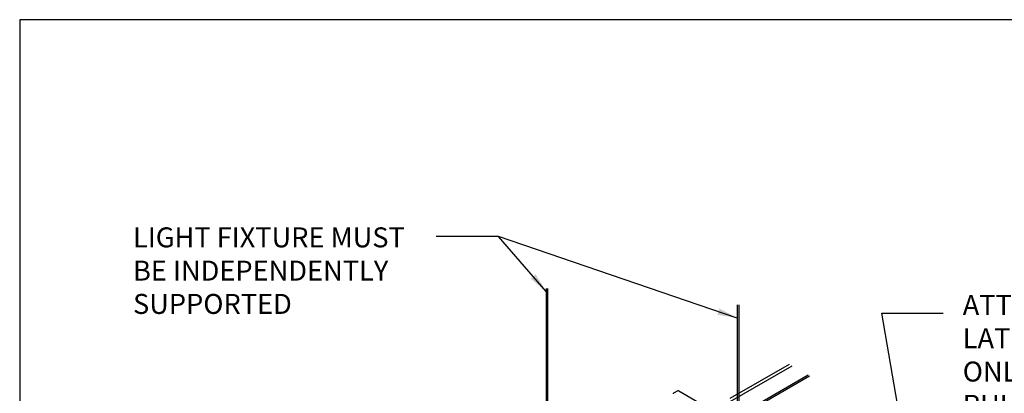
# Model space of a CAD drawing. Units: inches. Extents: x 39703 to 40505, y -9049 to -8409.
# Drawn here: x 39768 to 39805, y -9021 to -9007 of the extents above; entities that cross this region are included whole.
import ezdxf

# ---------------------------------------------------------------- set-up
doc = ezdxf.new("R2010")
doc.units = ezdxf.units.IN
doc.header["$LTSCALE"] = 0.5
doc.header["$MEASUREMENT"] = 0
for name, color, linetype in [('Boards', 32, 'Continuous'), ('Carriers', 132, 'Continuous'), ('hw-nonRulon', 7, 'Continuous'), ('Notes', 12, 'Continuous')]:
    doc.layers.add(name, color=color, linetype=linetype)
doc.layers.add('Reference', color=92, linetype='Continuous', plot=False)
doc.styles.add('RomanS', font='arial.ttf')
doc.styles.get("Standard").update_dxf_attribs({"font": 'arial.ttf', "height": 3})
doc.dimstyles.new('Aec_Arch_I$7', dxfattribs={"dimtxt": 0.09375, "dimasz": 0.125, "dimexe": 1.5, "dimexo": 1, "dimgap": 0.25, "dimtad": 0, "dimdec": 4, "dimzin": 3, "dimdsep": 46, "dimlunit": 4, "dimtxsty": 'RomanS', "dimcen": 0.09375, "dimdle": 0.125, "dimadec": 0, "dimazin": 0, "dimtfac": 0.75, "dimtdec": 4, "dimtofl": 0, "dimtmove": 2, "dimatfit": 3, "dimfxl": 0, "dimfrac": 1, "dimtolj": 1, "dimtzin": 0, "dimarcsym": 0})

msp = doc.modelspace()

# ---------------------------------------------------------------- linework, layer by layer
at = {"layer": 'Boards'}
for p, q in [((39794.43898, -9020.94698), (39796.66479, -9019.66191)), ((39794.43898, -9021.07148), (39796.77261, -9019.72416)), ((39794.43898, -9021.75898), (39797.368, -9020.06791)), ((39794.46326, -9021.80746), (39797.42213, -9020.09916))]:
    msp.add_line(p, q, dxfattribs=at)
at = {"layer": 'Carriers'}
for p, q in [((39792.468, -9020.66941), (39792.3115, -9020.75976)), ((39794.70568, -9021.94742), (39792.50777, -9020.67846))]:
    msp.add_line(p, q, dxfattribs=at)
for centre, start, end in [((39792.3265, -9020.78575), 120, 180), ((39792.483, -9020.69539), 34.352127, 120)]:
    msp.add_arc(centre, 0.03, start, end, dxfattribs=at)
at = {"layer": 'hw-nonRulon', "linetype": 'Continuous'}
for p, q in [((39787.51803, -9016.82051), (39787.51803, -9026.62043)), ((39787.57138, -9016.82051), (39787.57138, -9026.59289)), ((39794.70569, -9017.44095), (39794.70569, -9027.61244)), ((39794.75903, -9017.44095), (39794.75903, -9027.5849))]:
    msp.add_line(p, q, dxfattribs=at)
at = {"layer": 'Reference', "ltscale": 12}
msp.add_lwpolyline([(39767.71673, -9048.72918), (39819.71673, -9048.72918), (39819.71673, -9006.72918), (39767.71673, -9006.72918)], close=True, dxfattribs=at)

# ---------------------------------------------------------------- texts
at = {"layer": 'Notes', "linetype": 'Continuous', "ltscale": 12, "char_height": 0.75, "attachment_point": 1}
for s, insert, width in [('LIGHT FIXTURE MUST \\PBE INDEPENDENTLY\\PSUPPORTED', (39771.97965, -9014.52835), 205.0226621), ('ATTACHMENT FOR LATERAL STABILITY ONLY\\P(NOT BY RULON)', (39803.18636, -9017.06833), 9.401131)]:
    msp.add_mtext(s, dxfattribs=dict(at, insert=insert, width=width))

# ---------------------------------------------------------------- leaders
at = {"layer": 'Notes', "ltscale": 12}
for points in [[(39787.51803, -9016.94153), (39785.73018, -9014.86736), (39783.3846, -9014.86785)], [(39794.70569, -9017.93309), (39785.73018, -9014.86736)], [(39801.39287, -9025.05665), (39800.1488, -9017.74596), (39802.45342, -9017.75333)]]:
    msp.add_leader(points, dimstyle='Aec_Arch_I$7', override={"dimscale": 12, "dimtxt": 0.0625, "dimasz": 0.0625, "dimexe": 0.03125, "dimexo": 0.03125, "dimgap": 0.03125, "dimadec": 2}, dxfattribs=at)

doc.saveas('drawing.dxf')
